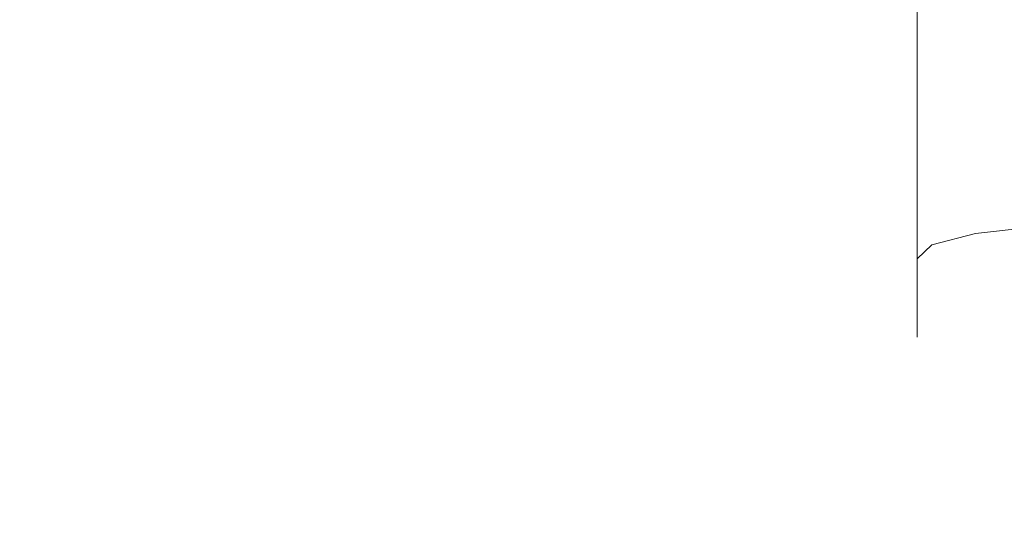
# Model space of a CAD drawing. Extents: x -80 to 80, y -50 to 0.
# Drawn here: x -10 to -6, y -37 to -35 of the extents above; entities that cross this region are included whole.
import ezdxf

# ---------------------------------------------------------------- set-up
doc = ezdxf.new("R2010")
doc.units = 0
doc.header["$LTSCALE"] = 500
doc.header["$MEASUREMENT"] = 0
doc.layers.add('exc-chrom', color=7, linetype='Continuous')

msp = doc.modelspace()

# ---------------------------------------------------------------- linework, layer by layer
at = {"layer": 'exc-chrom', "lineweight": 0}
for points, invisible_edges in [([(-10.6387, -34.5522, -22.6148), (-9.6542, -34.5522, -21.5228), (-13.447, -33.6719, -20.3349), (-10.6387, -34.5522, -22.6148)], 15), ([(-12.212, -33.6719, -18.965), (-13.447, -33.6719, -20.3349), (-9.6542, -34.5522, -21.5228), (-12.212, -33.6719, -18.965)], 15), ([(-9.6542, -34.5522, -41.6296), (-10.6388, -34.5522, -40.5376), (-12.2121, -33.6719, -44.1875), (-9.6542, -34.5522, -41.6296)], 15), ([(-12.2121, -33.6719, -44.1875), (-10.8422, -33.6719, -45.4225), (-9.6542, -34.5522, -41.6296), (-12.2121, -33.6719, -44.1875)], 15), ([(-9.6542, -34.5522, -21.5228), (-8.5622, -34.5522, -20.5383), (-12.212, -33.6719, -18.965), (-9.6542, -34.5522, -21.5228)], 15), ([(-10.8422, -33.6719, -17.7299), (-12.212, -33.6719, -18.965), (-8.5622, -34.5522, -20.5383), (-10.8422, -33.6719, -17.7299)], 15), ([(-8.5622, -34.5522, -20.5383), (-7.3809, -34.5522, -19.6761), (-10.8422, -33.6719, -17.7299), (-8.5622, -34.5522, -20.5383)], 15), ([(-9.3603, -33.6719, -16.6484), (-10.8422, -33.6719, -17.7299), (-7.3809, -34.5522, -19.6761), (-9.3603, -33.6719, -16.6484)], 15), ([(-8.5622, -34.5522, -42.6142), (-9.6542, -34.5522, -41.6296), (-10.8422, -33.6719, -45.4225), (-8.5622, -34.5522, -42.6142)], 15), ([(-10.8422, -33.6719, -45.4225), (-9.3603, -33.6719, -46.504), (-8.5622, -34.5522, -42.6142), (-10.8422, -33.6719, -45.4225)], 15), ([(-7.3809, -34.5522, -19.6761), (-6.7508, -34.512, -19.0762), (-9.3603, -33.6719, -16.6484), (-7.3809, -34.5522, -19.6761)], 15), ([(-7.3809, -34.5522, -43.4763), (-8.5622, -34.5522, -42.6142), (-9.3603, -33.6719, -46.504), (-7.3809, -34.5522, -43.4763)], 15), ([(-9.3603, -33.6719, -46.504), (-7.7924, -33.6719, -47.4187), (-7.3809, -34.5522, -43.4763), (-9.3603, -33.6719, -46.504)], 15), ([(-6.1309, -34.5522, -44.2055), (-7.3809, -34.5522, -43.4763), (-7.7924, -33.6719, -47.4187), (-6.1309, -34.5522, -44.2055)], 15), ([(-7.7924, -33.6719, -47.4187), (-6.1658, -33.6719, -48.159), (-6.1309, -34.5522, -44.2055), (-7.7924, -33.6719, -47.4187)], 15), ([(-10.162, -33.8, -47.7302), (-13.248, -33.8, -45.2234), (-13.0149, -34.8301, -44.9903), (-10.162, -33.8, -47.7302)], 13), ([(-13.0149, -34.8301, -18.1621), (-13.248, -33.8, -17.929), (-9.9816, -34.8301, -15.698), (-13.0149, -34.8301, -18.1621)], 15), ([(-13.248, -33.8, -17.929), (-10.162, -33.8, -15.4221), (-9.9816, -34.8301, -15.698), (-13.248, -33.8, -17.929)], 15), ([(-9.9816, -34.8301, -47.4543), (-10.162, -33.8, -47.7302), (-13.0149, -34.8301, -44.9903), (-9.9816, -34.8301, -47.4543)], 15), ([(-10.7363, -47.8, -48.1895), (-10.545, -33.8, -48.3161), (-6.7993, -45.6199, -50.2359), (-10.7363, -47.8, -48.1895)], 15), ([(-6.9627, -33.8, -12.9804), (-10.545, -33.8, -14.8363), (-10.3523, -47.8, -14.7118), (-6.9627, -33.8, -12.9804)], 15), ([(-6.7993, -45.6199, -50.2359), (-10.545, -33.8, -48.3161), (-6.5488, -43.4393, -50.3305), (-6.7993, -45.6199, -50.2359)], 15), ([(-10.545, -33.8, -48.3161), (-6.9627, -33.8, -50.172), (-6.5488, -43.4393, -50.3305), (-10.545, -33.8, -48.3161)], 15), ([(-6.7489, -47.8, -12.8972), (-6.9627, -33.8, -12.9804), (-10.3523, -47.8, -14.7118), (-6.7489, -47.8, -12.8972)], 15), ([(-6.705, -33.8, -49.5211), (-10.162, -33.8, -47.7302), (-9.9816, -34.8301, -47.4543), (-6.705, -33.8, -49.5211)], 15), ([(-9.9816, -34.8301, -15.698), (-10.162, -33.8, -15.4221), (-6.5837, -34.8301, -13.9378), (-9.9816, -34.8301, -15.698)], 15), ([(-10.162, -33.8, -15.4221), (-6.705, -33.8, -13.6313), (-6.5837, -34.8301, -13.9378), (-10.162, -33.8, -15.4221)], 15), ([(-6.5837, -34.8301, -49.2146), (-6.705, -33.8, -49.5211), (-9.9816, -34.8301, -47.4543), (-6.5837, -34.8301, -49.2146)], 15), ([(-5.8848, -41.4069, -50.5633), (-6.5488, -43.4393, -50.3305), (-6.9627, -33.8, -50.172), (-5.8848, -41.4069, -50.5633)], 15), ([(-3.2401, -33.8, -51.2423), (-3.6511, -38.3592, -51.1618), (-6.9627, -33.8, -50.172), (-3.2401, -33.8, -51.2423)], 15), ([(-3.6511, -38.3592, -51.1618), (-4.8795, -39.6794, -50.867), (-6.9627, -33.8, -50.172), (-3.6511, -38.3592, -51.1618)], 14), ([(-4.8795, -39.6794, -50.867), (-5.8848, -41.4069, -50.5633), (-6.9627, -33.8, -50.172), (-4.8795, -39.6794, -50.867)], 15), ([(-3.2401, -33.8, -11.9101), (-6.9627, -33.8, -12.9804), (-6.7489, -47.8, -12.8972), (-3.2401, -33.8, -11.9101)], 15), ([(-3.0142, -47.8, -11.8696), (-3.2401, -33.8, -11.9101), (-6.7489, -47.8, -12.8972), (-3.0142, -47.8, -11.8696)], 15), ([(-3.1127, -33.8, -50.554), (-6.705, -33.8, -49.5211), (-6.5837, -34.8301, -49.2146), (-3.1127, -33.8, -50.554)], 15), ([(-6.5837, -34.8301, -13.9378), (-6.705, -33.8, -13.6313), (-3.0527, -34.8301, -12.9225), (-6.5837, -34.8301, -13.9378)], 15), ([(-6.705, -33.8, -13.6313), (-3.1127, -33.8, -12.5984), (-3.0527, -34.8301, -12.9225), (-6.705, -33.8, -13.6313)], 15), ([(-3.0527, -34.8301, -50.2299), (-3.1127, -33.8, -50.554), (-6.5837, -34.8301, -49.2146), (-3.0527, -34.8301, -50.2299)], 15), ([(-6.7508, -34.512, -19.0762), (-6.7508, -34.9288, -21.4431), (-6.7508, -33.9095, -21.4427), (-6.7508, -34.512, -19.0762)], 15), ([(-6.7508, -33.9095, -21.4427), (-6.7508, -34.9288, -21.4431), (-6.7508, -34.0899, -22.6231), (-6.7508, -33.9095, -21.4427)], 15), ([(-6.7508, -34.9288, -21.4431), (-6.7508, -35.1068, -22.6236), (-6.7508, -34.0899, -22.6231), (-6.7508, -34.9288, -21.4431)], 15), ([(-6.7508, -34.0899, -22.6231), (-6.7508, -35.1068, -22.6236), (-6.7508, -34.2496, -23.8003), (-6.7508, -34.0899, -22.6231)], 15), ([(-10.0369, -34.2633, -32.5178), (-10.0793, -34.2633, -31.5762), (-6.7508, -34.7613, -31.8467), (-10.0369, -34.2633, -32.5178)], 15), ([(-6.7508, -34.7613, -31.8467), (-10.0793, -34.2633, -31.5762), (-6.7508, -34.7612, -31.2873), (-6.7508, -34.7613, -31.8467)], 11), ([(-10.0793, -34.2633, -31.5762), (-10.0369, -34.2633, -30.6347), (-6.7508, -34.7612, -31.2873), (-10.0793, -34.2633, -31.5762)], 15), ([(-9.9044, -34.2633, -33.4829), (-10.0369, -34.2633, -32.5178), (-6.7508, -34.7556, -32.4083), (-9.9044, -34.2633, -33.4829)], 15), ([(-6.7508, -34.7556, -32.4083), (-10.0369, -34.2633, -32.5178), (-6.7508, -34.7613, -31.8467), (-6.7508, -34.7556, -32.4083)], 11), ([(-6.7508, -34.7612, -31.2873), (-10.0369, -34.2633, -30.6347), (-6.7508, -34.7553, -30.7256), (-6.7508, -34.7612, -31.2873)], 11), ([(-10.0369, -34.2633, -30.6347), (-9.9044, -34.2633, -29.6695), (-6.7508, -34.7553, -30.7256), (-10.0369, -34.2633, -30.6347)], 15), ([(-9.6748, -34.2633, -34.4594), (-9.9044, -34.2633, -33.4829), (-6.7508, -34.7271, -33.5401), (-9.6748, -34.2633, -34.4594)], 15), ([(-6.7508, -34.7271, -33.5401), (-9.9044, -34.2633, -33.4829), (-6.7508, -34.7442, -32.9728), (-6.7508, -34.7271, -33.5401)], 11), ([(-6.7508, -34.7442, -32.9728), (-9.9044, -34.2633, -33.4829), (-6.7508, -34.7556, -32.4083), (-6.7508, -34.7442, -32.9728)], 11), ([(-6.7508, -34.7553, -30.7256), (-9.9044, -34.2633, -29.6695), (-6.7508, -34.7437, -30.161), (-6.7508, -34.7553, -30.7256)], 11), ([(-9.9044, -34.2633, -29.6695), (-9.6748, -34.2633, -28.693), (-6.7508, -34.7437, -30.161), (-9.9044, -34.2633, -29.6695)], 15), ([(-9.3436, -34.2633, -35.4333), (-9.6748, -34.2633, -34.4594), (-6.7508, -34.7044, -34.11), (-9.3436, -34.2633, -35.4333)], 15), ([(-6.7508, -34.7044, -34.11), (-9.6748, -34.2633, -34.4594), (-6.7508, -34.7271, -33.5401), (-6.7508, -34.7044, -34.11)], 11), ([(-6.7508, -34.7437, -30.161), (-9.6748, -34.2633, -28.693), (-6.7508, -34.7265, -29.5937), (-6.7508, -34.7437, -30.161)], 11), ([(-6.7508, -34.7265, -29.5937), (-9.6748, -34.2633, -28.693), (-6.7508, -34.7035, -29.0237), (-6.7508, -34.7265, -29.5937)], 11), ([(-9.6748, -34.2633, -28.693), (-9.3436, -34.2633, -27.7191), (-6.7508, -34.7035, -29.0237), (-9.6748, -34.2633, -28.693)], 15), ([(-8.9087, -34.2633, -36.3889), (-9.3436, -34.2633, -35.4333), (-6.7508, -34.6421, -35.2571), (-8.9087, -34.2633, -36.3889)], 15), ([(-6.7508, -34.6421, -35.2571), (-9.3436, -34.2633, -35.4333), (-6.7508, -34.676, -34.6824), (-6.7508, -34.6421, -35.2571)], 11), ([(-6.7508, -34.676, -34.6824), (-9.3436, -34.2633, -35.4333), (-6.7508, -34.7044, -34.11), (-6.7508, -34.676, -34.6824)], 11), ([(-6.7508, -34.7035, -29.0237), (-9.3436, -34.2633, -27.7191), (-6.7508, -34.675, -28.4512), (-6.7508, -34.7035, -29.0237)], 11), ([(-9.3436, -34.2633, -27.7191), (-8.9087, -34.2633, -26.7635), (-6.7508, -34.675, -28.4512), (-9.3436, -34.2633, -27.7191)], 15), ([(-8.3713, -34.2633, -37.3102), (-8.9087, -34.2633, -36.3889), (-6.7508, -34.6027, -35.834), (-8.3713, -34.2633, -37.3102)], 15), ([(-6.7508, -34.6027, -35.834), (-8.9087, -34.2633, -36.3889), (-6.7508, -34.6421, -35.2571), (-6.7508, -34.6027, -35.834)], 11), ([(-6.7508, -34.675, -28.4512), (-8.9087, -34.2633, -26.7635), (-6.7508, -34.6409, -27.8764), (-6.7508, -34.675, -28.4512)], 11), ([(-6.7508, -34.6409, -27.8764), (-8.9087, -34.2633, -26.7635), (-6.7508, -34.6013, -27.2995), (-6.7508, -34.6409, -27.8764)], 11), ([(-8.9087, -34.2633, -26.7635), (-8.3713, -34.2633, -25.8423), (-6.7508, -34.6013, -27.2995), (-8.9087, -34.2633, -26.7635)], 15), ([(-7.7358, -34.2633, -38.1808), (-8.3713, -34.2633, -37.3102), (-6.7508, -34.5577, -36.4129), (-7.7358, -34.2633, -38.1808)], 15), ([(-6.7508, -34.5577, -36.4129), (-8.3713, -34.2633, -37.3102), (-6.7508, -34.6027, -35.834), (-6.7508, -34.5577, -36.4129)], 11), ([(-6.7508, -34.6013, -27.2995), (-8.3713, -34.2633, -25.8423), (-6.7508, -34.5056, -26.1396), (-6.7508, -34.6013, -27.2995)], 11), ([(-6.7508, -34.4512, -37.5762), (-7.7358, -34.2633, -38.1808), (-6.7508, -34.5577, -36.4129), (-6.7508, -34.4512, -37.5762)], 11), ([(-6.7508, -35.1068, -22.6236), (-6.7508, -35.2644, -23.8008), (-6.7508, -34.2496, -23.8003), (-6.7508, -35.1068, -22.6236)], 15), ([(-6.7508, -34.2496, -23.8003), (-6.7508, -35.2644, -23.8008), (-6.7508, -34.3882, -24.9728), (-6.7508, -34.2496, -23.8003)], 15), ([(-6.2462, -34.3199, -39.2415), (-6.5232, -34.3523, -38.7224), (-6.2462, -35.3336, -39.2415), (-6.2462, -34.3199, -39.2415)], 15), ([(-6.6934, -34.3966, -38.1606), (-6.5232, -35.3656, -38.7225), (-6.5232, -34.3523, -38.7224), (-6.6934, -34.3966, -38.1606)], 15), ([(-6.2462, -35.3336, -39.2415), (-6.5232, -34.3523, -38.7224), (-6.5232, -35.3656, -38.7225), (-6.2462, -35.3336, -39.2415)], 15), ([(-6.7508, -35.2644, -23.8008), (-6.7508, -35.4013, -24.9732), (-6.7508, -34.3882, -24.9728), (-6.7508, -35.2644, -23.8008)], 15), ([(-6.7508, -34.3882, -24.9728), (-6.7508, -35.4013, -24.9732), (-6.7508, -34.5056, -26.1396), (-6.7508, -34.3882, -24.9728)], 15), ([(-6.7508, -34.4512, -37.5762), (-6.6934, -35.4093, -38.1605), (-6.6934, -34.3966, -38.1606), (-6.7508, -34.4512, -37.5762)], 15), ([(-6.6934, -35.4093, -38.1605), (-6.5232, -35.3656, -38.7225), (-6.6934, -34.3966, -38.1606), (-6.6934, -35.4093, -38.1605)], 15), ([(-6.7508, -34.4512, -37.5762), (-6.7508, -34.5577, -36.4129), (-6.7508, -35.4632, -37.5762), (-6.7508, -34.4512, -37.5762)], 15), ([(-6.7508, -35.4632, -37.5762), (-6.6934, -35.4093, -38.1605), (-6.7508, -34.4512, -37.5762), (-6.7508, -35.4632, -37.5762)], 15), ([(-6.7508, -34.9288, -21.4431), (-6.7508, -34.512, -19.0762), (-7.3809, -34.5522, -19.6761), (-6.7508, -34.9288, -21.4431)], 14), ([(-6.7508, -35.4013, -24.9732), (-6.7508, -35.5171, -26.1399), (-6.7508, -34.5056, -26.1396), (-6.7508, -35.4013, -24.9732)], 15), ([(-6.7508, -34.5056, -26.1396), (-6.7508, -35.5171, -26.1399), (-6.7508, -34.6013, -27.2995), (-6.7508, -34.5056, -26.1396)], 15), ([(-10.2151, -35.2547, -31.5762), (-10.1722, -35.2547, -30.6225), (-13.8185, -34.5522, -31.5762), (-10.2151, -35.2547, -31.5762)], 15), ([(-13.761, -34.5522, -30.2987), (-13.8185, -34.5522, -31.5762), (-10.1722, -35.2547, -30.6225), (-13.761, -34.5522, -30.2987)], 15), ([(-13.8185, -34.5522, -31.5762), (-13.761, -34.5522, -32.8537), (-10.2151, -35.2547, -31.5762), (-13.8185, -34.5522, -31.5762)], 15), ([(-10.1722, -35.2547, -30.6225), (-10.0379, -35.2547, -29.6448), (-13.761, -34.5522, -30.2987), (-10.1722, -35.2547, -30.6225)], 15), ([(-13.5811, -34.5522, -28.9891), (-13.761, -34.5522, -30.2987), (-10.0379, -35.2547, -29.6448), (-13.5811, -34.5522, -28.9891)], 15), ([(-10.1722, -35.2547, -32.53), (-10.2151, -35.2547, -31.5762), (-13.761, -34.5522, -32.8537), (-10.1722, -35.2547, -32.53)], 15), ([(-13.761, -34.5522, -32.8537), (-13.5811, -34.5522, -34.1633), (-10.1722, -35.2547, -32.53), (-13.761, -34.5522, -32.8537)], 15), ([(-10.0379, -35.2547, -29.6448), (-9.8054, -35.2547, -28.6556), (-13.5811, -34.5522, -28.9891), (-10.0379, -35.2547, -29.6448)], 15), ([(-13.2697, -34.5522, -27.6641), (-13.5811, -34.5522, -28.9891), (-9.8054, -35.2547, -28.6556), (-13.2697, -34.5522, -27.6641)], 15), ([(-10.0379, -35.2547, -33.5077), (-10.1722, -35.2547, -32.53), (-13.5811, -34.5522, -34.1633), (-10.0379, -35.2547, -33.5077)], 15), ([(-13.5811, -34.5522, -34.1633), (-13.2697, -34.5522, -35.4883), (-10.0379, -35.2547, -33.5077), (-13.5811, -34.5522, -34.1633)], 15), ([(-9.8054, -35.2547, -28.6556), (-9.4698, -35.2547, -27.6692), (-13.2697, -34.5522, -27.6641), (-9.8054, -35.2547, -28.6556)], 15), ([(-12.8202, -34.5522, -26.3427), (-13.2697, -34.5522, -27.6641), (-9.4698, -35.2547, -27.6692), (-12.8202, -34.5522, -26.3427)], 15), ([(-9.8054, -35.2547, -34.4969), (-10.0379, -35.2547, -33.5077), (-13.2697, -34.5522, -35.4883), (-9.8054, -35.2547, -34.4969)], 15), ([(-13.2697, -34.5522, -35.4883), (-12.8202, -34.5522, -36.8097), (-9.8054, -35.2547, -34.4969), (-13.2697, -34.5522, -35.4883)], 15), ([(-9.4698, -35.2547, -27.6692), (-9.0293, -35.2547, -26.7011), (-12.8202, -34.5522, -26.3427), (-9.4698, -35.2547, -27.6692)], 15), ([(-12.2301, -34.5522, -25.0461), (-12.8202, -34.5522, -26.3427), (-9.0293, -35.2547, -26.7011), (-12.2301, -34.5522, -25.0461)], 15), ([(-9.4698, -35.2547, -35.4832), (-9.8054, -35.2547, -34.4969), (-12.8202, -34.5522, -36.8097), (-9.4698, -35.2547, -35.4832)], 15), ([(-12.8202, -34.5522, -36.8097), (-12.2302, -34.5522, -38.1063), (-9.4698, -35.2547, -35.4832), (-12.8202, -34.5522, -36.8097)], 15), ([(-9.0293, -35.2547, -36.4513), (-9.4698, -35.2547, -35.4832), (-12.2302, -34.5522, -38.1063), (-9.0293, -35.2547, -36.4513)], 15), ([(-12.2302, -34.5522, -38.1063), (-11.5009, -34.5522, -39.3563), (-9.0293, -35.2547, -36.4513), (-12.2302, -34.5522, -38.1063)], 15), ([(-9.0293, -35.2547, -26.7011), (-8.4849, -35.2547, -25.768), (-12.2301, -34.5522, -25.0461), (-9.0293, -35.2547, -26.7011)], 15), ([(-11.5009, -34.5522, -23.7962), (-12.2301, -34.5522, -25.0461), (-8.4849, -35.2547, -25.768), (-11.5009, -34.5522, -23.7962)], 15), ([(-8.4849, -35.2547, -25.768), (-7.8412, -35.2547, -24.8861), (-11.5009, -34.5522, -23.7962), (-8.4849, -35.2547, -25.768)], 15), ([(-10.6387, -34.5522, -22.6148), (-11.5009, -34.5522, -23.7962), (-7.8412, -35.2547, -24.8861), (-10.6387, -34.5522, -22.6148)], 15), ([(-8.4849, -35.2547, -37.3845), (-9.0293, -35.2547, -36.4513), (-11.5009, -34.5522, -39.3563), (-8.4849, -35.2547, -37.3845)], 15), ([(-11.5009, -34.5522, -39.3563), (-10.6388, -34.5522, -40.5376), (-8.4849, -35.2547, -37.3845), (-11.5009, -34.5522, -39.3563)], 15), ([(-7.8413, -35.2547, -38.2664), (-8.4849, -35.2547, -37.3845), (-10.6388, -34.5522, -40.5376), (-7.8413, -35.2547, -38.2664)], 15), ([(-10.6388, -34.5522, -40.5376), (-9.6542, -34.5522, -41.6296), (-7.8413, -35.2547, -38.2664), (-10.6388, -34.5522, -40.5376)], 15), ([(-7.8412, -35.2547, -24.8861), (-7.1063, -35.2547, -24.0708), (-10.6387, -34.5522, -22.6148), (-7.8412, -35.2547, -24.8861)], 15), ([(-9.6542, -34.5522, -21.5228), (-10.6387, -34.5522, -22.6148), (-7.1063, -35.2547, -24.0708), (-9.6542, -34.5522, -21.5228)], 15), ([(-9.6542, -34.5522, -21.5228), (-7.1063, -35.2547, -24.0708), (-8.5622, -34.5522, -20.5383), (-9.6542, -34.5522, -21.5228)], 15), ([(-7.1063, -35.2547, -39.0817), (-7.8413, -35.2547, -38.2664), (-9.6542, -34.5522, -41.6296), (-7.1063, -35.2547, -39.0817)], 15), ([(-9.6542, -34.5522, -41.6296), (-8.5622, -34.5522, -42.6142), (-7.1063, -35.2547, -39.0817), (-9.6542, -34.5522, -41.6296)], 15), ([(-7.1063, -35.2547, -24.0708), (-6.7508, -35.2644, -23.8008), (-8.5622, -34.5522, -20.5383), (-7.1063, -35.2547, -24.0708)], 15), ([(-6.7508, -35.2644, -23.8008), (-6.7508, -35.1068, -22.6236), (-8.5622, -34.5522, -20.5383), (-6.7508, -35.2644, -23.8008)], 14), ([(-6.7508, -35.1068, -22.6236), (-6.7508, -34.9288, -21.4431), (-8.5622, -34.5522, -20.5383), (-6.7508, -35.1068, -22.6236)], 14), ([(-8.5622, -34.5522, -20.5383), (-6.7508, -34.9288, -21.4431), (-7.3809, -34.5522, -19.6761), (-8.5622, -34.5522, -20.5383)], 15), ([(-6.291, -35.2547, -39.8167), (-7.1063, -35.2547, -39.0817), (-8.5622, -34.5522, -42.6142), (-6.291, -35.2547, -39.8167)], 15), ([(-8.5622, -34.5522, -42.6142), (-7.3809, -34.5522, -43.4763), (-6.291, -35.2547, -39.8167), (-8.5622, -34.5522, -42.6142)], 15), ([(-5.4091, -35.2547, -40.4604), (-6.291, -35.2547, -39.8167), (-7.3809, -34.5522, -43.4763), (-5.4091, -35.2547, -40.4604)], 15), ([(-7.3809, -34.5522, -43.4763), (-6.1309, -34.5522, -44.2055), (-5.4091, -35.2547, -40.4604), (-7.3809, -34.5522, -43.4763)], 15), ([(-6.7508, -35.4632, -37.5762), (-6.7508, -34.5577, -36.4129), (-6.7508, -35.5685, -36.4131), (-6.7508, -35.4632, -37.5762)], 15), ([(-6.7508, -34.5577, -36.4129), (-6.7508, -34.6027, -35.834), (-6.7508, -35.5685, -36.4131), (-6.7508, -34.5577, -36.4129)], 15), ([(-6.7508, -35.5171, -26.1399), (-6.7508, -35.6115, -27.2996), (-6.7508, -34.6013, -27.2995), (-6.7508, -35.5171, -26.1399)], 15), ([(-6.7508, -34.6013, -27.2995), (-6.7508, -35.6115, -27.2996), (-6.7508, -34.6409, -27.8764), (-6.7508, -34.6013, -27.2995)], 15), ([(-6.7508, -35.5685, -36.4131), (-6.7508, -34.6027, -35.834), (-6.7508, -35.6128, -35.8341), (-6.7508, -35.5685, -36.4131)], 15), ([(-6.7508, -34.6027, -35.834), (-6.7508, -34.6421, -35.2571), (-6.7508, -35.6128, -35.8341), (-6.7508, -34.6027, -35.834)], 15), ([(-6.7508, -35.6115, -27.2996), (-6.7508, -35.6506, -27.8765), (-6.7508, -34.6409, -27.8764), (-6.7508, -35.6115, -27.2996)], 15), ([(-6.7508, -34.6409, -27.8764), (-6.7508, -35.6506, -27.8765), (-6.7508, -34.675, -28.4512), (-6.7508, -34.6409, -27.8764)], 15), ([(-6.7508, -35.6128, -35.8341), (-6.7508, -34.6421, -35.2571), (-6.7508, -35.6518, -35.2574), (-6.7508, -35.6128, -35.8341)], 15), ([(-6.7508, -34.6421, -35.2571), (-6.7508, -34.676, -34.6824), (-6.7508, -35.6518, -35.2574), (-6.7508, -34.6421, -35.2571)], 15), ([(-6.7508, -35.6506, -27.8765), (-6.7508, -35.6842, -28.4513), (-6.7508, -34.675, -28.4512), (-6.7508, -35.6506, -27.8765)], 15), ([(-6.7508, -34.675, -28.4512), (-6.7508, -35.6842, -28.4513), (-6.7508, -34.7035, -29.0237), (-6.7508, -34.675, -28.4512)], 15), ([(-6.7508, -35.6518, -35.2574), (-6.7508, -34.676, -34.6824), (-6.7508, -35.6852, -34.6826), (-6.7508, -35.6518, -35.2574)], 15), ([(-6.7508, -34.676, -34.6824), (-6.7508, -34.7044, -34.11), (-6.7508, -35.6852, -34.6826), (-6.7508, -34.676, -34.6824)], 15), ([(-6.7508, -35.6842, -28.4513), (-6.7508, -35.7124, -29.0237), (-6.7508, -34.7035, -29.0237), (-6.7508, -35.6842, -28.4513)], 15), ([(-6.7508, -34.7035, -29.0237), (-6.7508, -35.7124, -29.0237), (-6.7508, -34.7265, -29.5937), (-6.7508, -34.7035, -29.0237)], 15), ([(-6.7508, -35.6852, -34.6826), (-6.7508, -34.7044, -34.11), (-6.7508, -35.7132, -34.1103), (-6.7508, -35.6852, -34.6826)], 15), ([(-6.7508, -34.7044, -34.11), (-6.7508, -34.7271, -33.5401), (-6.7508, -35.7132, -34.1103), (-6.7508, -34.7044, -34.11)], 15), ([(-6.7508, -35.7124, -29.0237), (-6.7508, -35.735, -29.5937), (-6.7508, -34.7265, -29.5937), (-6.7508, -35.7124, -29.0237)], 15), ([(-6.7508, -34.7265, -29.5937), (-6.7508, -35.735, -29.5937), (-6.7508, -34.7437, -30.161), (-6.7508, -34.7265, -29.5937)], 15), ([(-6.7508, -35.7132, -34.1103), (-6.7508, -34.7271, -33.5401), (-6.7508, -35.7356, -33.5404), (-6.7508, -35.7132, -34.1103)], 15), ([(-6.7508, -34.7271, -33.5401), (-6.7508, -34.7442, -32.9728), (-6.7508, -35.7356, -33.5404), (-6.7508, -34.7271, -33.5401)], 15), ([(-6.7508, -35.735, -29.5937), (-6.7508, -35.752, -30.161), (-6.7508, -34.7437, -30.161), (-6.7508, -35.735, -29.5937)], 15), ([(-6.7508, -34.7437, -30.161), (-6.7508, -35.752, -30.161), (-6.7508, -34.7553, -30.7256), (-6.7508, -34.7437, -30.161)], 15), ([(-6.7508, -35.7356, -33.5404), (-6.7508, -34.7442, -32.9728), (-6.7508, -35.7525, -32.9731), (-6.7508, -35.7356, -33.5404)], 15), ([(-6.7508, -34.7442, -32.9728), (-6.7508, -34.7556, -32.4083), (-6.7508, -35.7525, -32.9731), (-6.7508, -34.7442, -32.9728)], 15), ([(-6.7508, -34.7553, -30.7256), (-6.7508, -35.7635, -30.7257), (-6.7508, -34.7612, -31.2873), (-6.7508, -34.7553, -30.7256)], 15), ([(-6.7508, -35.752, -30.161), (-6.7508, -35.7635, -30.7257), (-6.7508, -34.7553, -30.7256), (-6.7508, -35.752, -30.161)], 15), ([(-6.7508, -35.7525, -32.9731), (-6.7508, -34.7556, -32.4083), (-6.7508, -35.7637, -32.4085), (-6.7508, -35.7525, -32.9731)], 15), ([(-6.7508, -34.7556, -32.4083), (-6.7508, -34.7613, -31.8467), (-6.7508, -35.7637, -32.4085), (-6.7508, -34.7556, -32.4083)], 15), ([(-6.7508, -34.7613, -31.8467), (-6.7508, -34.7612, -31.2873), (-6.7508, -35.7692, -31.2874), (-6.7508, -34.7613, -31.8467)], 15), ([(-6.7508, -35.7692, -31.2874), (-6.7508, -34.7612, -31.2873), (-6.7508, -35.7635, -30.7257), (-6.7508, -35.7692, -31.2874)], 15), ([(-6.7508, -35.7637, -32.4085), (-6.7508, -34.7613, -31.8467), (-6.7508, -35.7693, -31.8469), (-6.7508, -35.7637, -32.4085)], 15), ([(-6.7508, -35.7693, -31.8469), (-6.7508, -34.7613, -31.8467), (-6.7508, -35.7692, -31.2874), (-6.7508, -35.7693, -31.8469)], 15), ([(-9.9816, -34.8301, -47.4543), (-13.0149, -34.8301, -44.9903), (-9.7611, -46.3698, -47.117), (-9.9816, -34.8301, -47.4543)], 15), ([(-9.7611, -46.3698, -47.117), (-13.0149, -34.8301, -44.9903), (-12.73, -46.3698, -44.7053), (-9.7611, -46.3698, -47.117)], 13), ([(-13.0149, -34.8301, -18.1621), (-9.9816, -34.8301, -15.698), (-12.73, -46.3698, -18.4471), (-13.0149, -34.8301, -18.1621)], 15), ([(-12.73, -46.3698, -18.4471), (-9.9816, -34.8301, -15.698), (-9.7611, -46.3698, -16.0354), (-12.73, -46.3698, -18.4471)], 15), ([(-6.5837, -34.8301, -49.2146), (-9.9816, -34.8301, -47.4543), (-6.4354, -46.3698, -48.8399), (-6.5837, -34.8301, -49.2146)], 15), ([(-6.4354, -46.3698, -48.8399), (-9.9816, -34.8301, -47.4543), (-9.7611, -46.3698, -47.117), (-6.4354, -46.3698, -48.8399)], 15), ([(-9.9816, -34.8301, -15.698), (-6.5837, -34.8301, -13.9378), (-9.7611, -46.3698, -16.0354), (-9.9816, -34.8301, -15.698)], 15), ([(-9.7611, -46.3698, -16.0354), (-6.5837, -34.8301, -13.9378), (-6.4354, -46.3698, -14.3124), (-9.7611, -46.3698, -16.0354)], 15), ([(-3.0527, -34.8301, -50.2299), (-6.5837, -34.8301, -49.2146), (-2.9794, -46.3698, -49.8336), (-3.0527, -34.8301, -50.2299)], 15), ([(-2.9794, -46.3698, -49.8336), (-6.5837, -34.8301, -49.2146), (-6.4354, -46.3698, -48.8399), (-2.9794, -46.3698, -49.8336)], 15), ([(-6.5837, -34.8301, -13.9378), (-3.0527, -34.8301, -12.9225), (-6.4354, -46.3698, -14.3124), (-6.5837, -34.8301, -13.9378)], 15), ([(-6.4354, -46.3698, -14.3124), (-3.0527, -34.8301, -12.9225), (-2.9794, -46.3698, -13.3188), (-6.4354, -46.3698, -14.3124)], 15), ([(-10.1722, -35.2547, -32.53), (-6.7508, -35.7693, -31.8469), (-10.2151, -35.2547, -31.5762), (-10.1722, -35.2547, -32.53)], 15), ([(-6.7508, -35.7693, -31.8469), (-6.7508, -35.7692, -31.2874), (-10.2151, -35.2547, -31.5762), (-6.7508, -35.7693, -31.8469)], 14), ([(-10.2151, -35.2547, -31.5762), (-6.7508, -35.7692, -31.2874), (-10.1722, -35.2547, -30.6225), (-10.2151, -35.2547, -31.5762)], 15), ([(-10.0379, -35.2547, -33.5077), (-6.7508, -35.7637, -32.4085), (-10.1722, -35.2547, -32.53), (-10.0379, -35.2547, -33.5077)], 15), ([(-6.7508, -35.7637, -32.4085), (-6.7508, -35.7693, -31.8469), (-10.1722, -35.2547, -32.53), (-6.7508, -35.7637, -32.4085)], 14), ([(-6.7508, -35.7692, -31.2874), (-6.7508, -35.7635, -30.7257), (-10.1722, -35.2547, -30.6225), (-6.7508, -35.7692, -31.2874)], 14), ([(-10.1722, -35.2547, -30.6225), (-6.7508, -35.7635, -30.7257), (-10.0379, -35.2547, -29.6448), (-10.1722, -35.2547, -30.6225)], 15), ([(-9.8054, -35.2547, -34.4969), (-6.7508, -35.7356, -33.5404), (-10.0379, -35.2547, -33.5077), (-9.8054, -35.2547, -34.4969)], 15), ([(-6.7508, -35.7356, -33.5404), (-6.7508, -35.7525, -32.9731), (-10.0379, -35.2547, -33.5077), (-6.7508, -35.7356, -33.5404)], 14), ([(-6.7508, -35.7525, -32.9731), (-6.7508, -35.7637, -32.4085), (-10.0379, -35.2547, -33.5077), (-6.7508, -35.7525, -32.9731)], 14), ([(-6.7508, -35.7635, -30.7257), (-6.7508, -35.752, -30.161), (-10.0379, -35.2547, -29.6448), (-6.7508, -35.7635, -30.7257)], 14), ([(-10.0379, -35.2547, -29.6448), (-6.7508, -35.752, -30.161), (-9.8054, -35.2547, -28.6556), (-10.0379, -35.2547, -29.6448)], 15), ([(-9.4698, -35.2547, -35.4832), (-6.7508, -35.7132, -34.1103), (-9.8054, -35.2547, -34.4969), (-9.4698, -35.2547, -35.4832)], 15), ([(-6.7508, -35.7132, -34.1103), (-6.7508, -35.7356, -33.5404), (-9.8054, -35.2547, -34.4969), (-6.7508, -35.7132, -34.1103)], 14), ([(-6.7508, -35.752, -30.161), (-6.7508, -35.735, -29.5937), (-9.8054, -35.2547, -28.6556), (-6.7508, -35.752, -30.161)], 14), ([(-6.7508, -35.735, -29.5937), (-6.7508, -35.7124, -29.0237), (-9.8054, -35.2547, -28.6556), (-6.7508, -35.735, -29.5937)], 14), ([(-9.8054, -35.2547, -28.6556), (-6.7508, -35.7124, -29.0237), (-9.4698, -35.2547, -27.6692), (-9.8054, -35.2547, -28.6556)], 15), ([(-9.0293, -35.2547, -36.4513), (-6.7508, -35.6518, -35.2574), (-9.4698, -35.2547, -35.4832), (-9.0293, -35.2547, -36.4513)], 15), ([(-6.7508, -35.6518, -35.2574), (-6.7508, -35.6852, -34.6826), (-9.4698, -35.2547, -35.4832), (-6.7508, -35.6518, -35.2574)], 14), ([(-6.7508, -35.6852, -34.6826), (-6.7508, -35.7132, -34.1103), (-9.4698, -35.2547, -35.4832), (-6.7508, -35.6852, -34.6826)], 14), ([(-6.7508, -35.7124, -29.0237), (-6.7508, -35.6842, -28.4513), (-9.4698, -35.2547, -27.6692), (-6.7508, -35.7124, -29.0237)], 14), ([(-9.4698, -35.2547, -27.6692), (-6.7508, -35.6842, -28.4513), (-9.0293, -35.2547, -26.7011), (-9.4698, -35.2547, -27.6692)], 15), ([(-8.4849, -35.2547, -37.3845), (-6.7508, -35.6128, -35.8341), (-9.0293, -35.2547, -36.4513), (-8.4849, -35.2547, -37.3845)], 15), ([(-6.7508, -35.6128, -35.8341), (-6.7508, -35.6518, -35.2574), (-9.0293, -35.2547, -36.4513), (-6.7508, -35.6128, -35.8341)], 14), ([(-6.7508, -35.6842, -28.4513), (-6.7508, -35.6506, -27.8765), (-9.0293, -35.2547, -26.7011), (-6.7508, -35.6842, -28.4513)], 14), ([(-6.7508, -35.6506, -27.8765), (-6.7508, -35.6115, -27.2996), (-9.0293, -35.2547, -26.7011), (-6.7508, -35.6506, -27.8765)], 14), ([(-9.0293, -35.2547, -26.7011), (-6.7508, -35.6115, -27.2996), (-8.4849, -35.2547, -25.768), (-9.0293, -35.2547, -26.7011)], 15), ([(-7.8413, -35.2547, -38.2664), (-6.7508, -35.5685, -36.4131), (-8.4849, -35.2547, -37.3845), (-7.8413, -35.2547, -38.2664)], 15), ([(-6.7508, -35.5685, -36.4131), (-6.7508, -35.6128, -35.8341), (-8.4849, -35.2547, -37.3845), (-6.7508, -35.5685, -36.4131)], 14), ([(-6.7508, -35.6115, -27.2996), (-6.7508, -35.5171, -26.1399), (-8.4849, -35.2547, -25.768), (-6.7508, -35.6115, -27.2996)], 14), ([(-8.4849, -35.2547, -25.768), (-6.7508, -35.5171, -26.1399), (-7.8412, -35.2547, -24.8861), (-8.4849, -35.2547, -25.768)], 15), ([(-7.1063, -35.2547, -39.0817), (-6.6934, -35.4093, -38.1605), (-7.8413, -35.2547, -38.2664), (-7.1063, -35.2547, -39.0817)], 15), ([(-6.6934, -35.4093, -38.1605), (-6.7508, -35.4632, -37.5762), (-7.8413, -35.2547, -38.2664), (-6.6934, -35.4093, -38.1605)], 14), ([(-6.7508, -35.4632, -37.5762), (-6.7508, -35.5685, -36.4131), (-7.8413, -35.2547, -38.2664), (-6.7508, -35.4632, -37.5762)], 14), ([(-6.7508, -35.5171, -26.1399), (-6.7508, -35.4013, -24.9732), (-7.8412, -35.2547, -24.8861), (-6.7508, -35.5171, -26.1399)], 14), ([(-7.8412, -35.2547, -24.8861), (-6.7508, -35.4013, -24.9732), (-7.1063, -35.2547, -24.0708), (-7.8412, -35.2547, -24.8861)], 15), ([(-6.291, -35.2547, -39.8167), (-6.2462, -35.3336, -39.2415), (-7.1063, -35.2547, -39.0817), (-6.291, -35.2547, -39.8167)], 15), ([(-6.2462, -35.3336, -39.2415), (-6.5232, -35.3656, -38.7225), (-7.1063, -35.2547, -39.0817), (-6.2462, -35.3336, -39.2415)], 14), ([(-6.5232, -35.3656, -38.7225), (-6.6934, -35.4093, -38.1605), (-7.1063, -35.2547, -39.0817), (-6.5232, -35.3656, -38.7225)], 14), ([(-6.7508, -35.4013, -24.9732), (-6.7508, -35.2644, -23.8008), (-7.1063, -35.2547, -24.0708), (-6.7508, -35.4013, -24.9732)], 14)]:
    msp.add_3dface(points, dxfattribs=dict(at, invisible_edges=invisible_edges))

doc.saveas('drawing.dxf')
